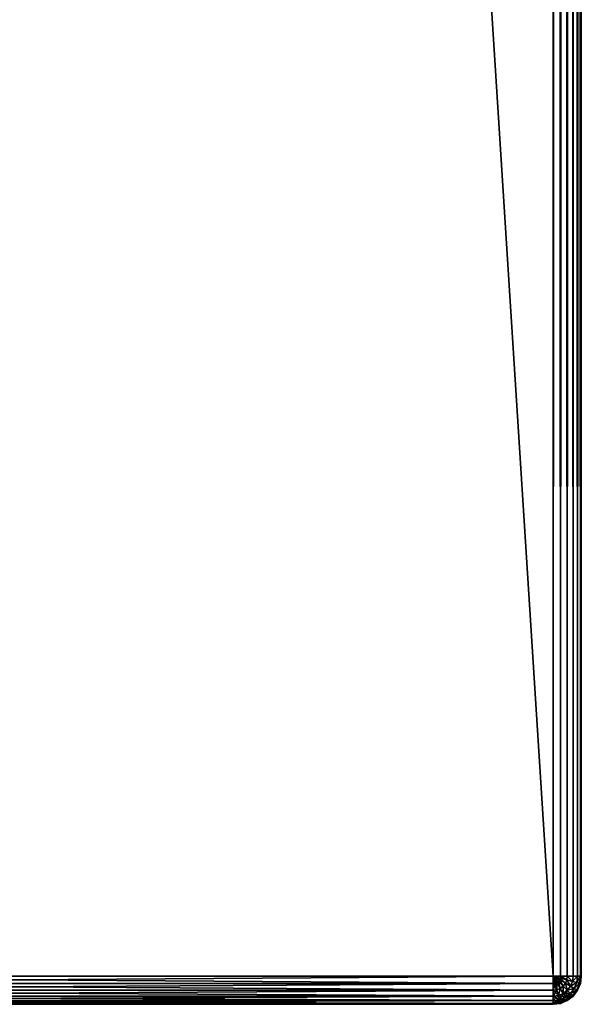
# Model space of a CAD drawing. Units: millimetres. Extents: x 9 to 2513, y 0 to 1800.
# Drawn here: x 2289 to 2349, y 0 to 105 of the extents above; entities that cross this region are included whole.
import ezdxf

# ---------------------------------------------------------------- set-up
doc = ezdxf.new("R2010")
doc.units = ezdxf.units.MM
doc.layers.get('0').update_dxf_attribs({"true_color": 0xff5454})

# ---------------------------------------------------------------- blocks, each defined once
blk = doc.blocks.new('Component_3')
for p, q in [((117, -237), (117, 1557)), ((117, -237, 50), (117, 1557, 50)), ((117.78, 1557, 0.1), (117.78, -237, 0.1)), ((117.78, 1557, 49.9), (117.78, -237, 49.9)), ((118.5, 1557, 0.4), (118.5, -237, 0.4)), ((118.5, 1557, 49.6), (118.5, -237, 49.6)), ((119.12, 1557, 0.88), (119.12, -237, 0.88)), ((119.12, 1557, 49.12), (119.12, -237, 49.12)), ((119.6, 1557, 1.5), (119.6, -237, 1.5)), ((119.6, 1557, 48.5), (119.6, -237, 48.5)), ((119.9, 1557, 2.22), (119.9, -237, 2.22)), ((119.9, 1557, 47.78), (119.9, -237, 47.78)), ((120, -237, 3), (120, 1557, 3)), ((120, 1557, 47), (120, -237, 47)), ((3, -237), (117, -237)), ((117, -237, 50), (3, -237, 50)), ((117, -237.78, 0.1), (3, -237.78, 0.1)), ((3, -237.78, 49.9), (117, -237.78, 49.9)), ((117.39, -237.67, 49.9), (117, -237, 50)), ((117.78, -237, 0.1), (117, -237)), ((117.2, -237.75, 49.9), (117, -237, 50)), ((117, -237), (117, -237.78, 0.1)), ((117, -237.78, 49.9), (117, -237, 50)), ((117.78, -237, 49.9), (117, -237, 50)), ((117.55, -237.55, 49.9), (117, -237, 50)), ((117.67, -237.39, 49.9), (117, -237, 50)), ((117.75, -237.2, 49.9), (117, -237, 50)), ((117.67, -237.39, 0.1), (117, -237)), ((117.75, -237.2, 0.1), (117, -237)), ((117.2, -237.75, 0.1), (117, -237)), ((117.39, -237.67, 0.1), (117, -237)), ((117.55, -237.55, 0.1), (117, -237)), ((117, -237.78, 49.9), (117.2, -237.75, 49.9)), ((117, -237.78, 0.1), (117.2, -237.75, 0.1)), ((117, -237.78, 0.1), (117, -238.5, 0.4)), ((117, -238.5, 49.6), (117, -237.78, 49.9)), ((117.2, -237.75, 49.9), (117.39, -237.67, 49.9)), ((117.2, -237.75, 0.1), (117.39, -237.67, 0.1)), ((117.39, -238.45, 49.6), (117.2, -237.75, 49.9)), ((117.39, -238.45, 0.4), (117.2, -237.75, 0.1)), ((117.39, -237.67, 49.9), (117.55, -237.55, 49.9)), ((117.39, -237.67, 0.1), (117.55, -237.55, 0.1)), ((117.75, -238.3, 49.6), (117.39, -237.67, 49.9)), ((117.75, -238.3, 0.4), (117.39, -237.67, 0.1)), ((117.55, -237.55, 49.9), (117.67, -237.39, 49.9)), ((117.55, -237.55, 0.1), (117.67, -237.39, 0.1)), ((118.06, -238.06, 49.6), (117.55, -237.55, 49.9)), ((118.06, -238.06, 0.4), (117.55, -237.55, 0.1)), ((117.67, -237.39, 49.9), (117.75, -237.2, 49.9)), ((117.67, -237.39, 0.1), (117.75, -237.2, 0.1)), ((118.3, -237.75, 49.6), (117.67, -237.39, 49.9)), ((118.3, -237.75, 0.4), (117.67, -237.39, 0.1)), ((117.75, -237.2, 49.9), (117.78, -237, 49.9)), ((117.75, -237.2, 0.1), (117.78, -237, 0.1)), ((118.45, -237.39, 49.6), (117.75, -237.2, 49.9)), ((118.45, -237.39, 0.4), (117.75, -237.2, 0.1)), ((118.5, -237, 0.4), (117.78, -237, 0.1)), ((118.5, -237, 49.6), (117.78, -237, 49.9)), ((118.06, -238.06, 49.6), (118.3, -237.75, 49.6)), ((118.06, -238.06, 0.4), (118.3, -237.75, 0.4)), ((118.3, -237.75, 49.6), (118.45, -237.39, 49.6)), ((118.3, -237.75, 0.4), (118.45, -237.39, 0.4)), ((118.84, -238.06, 49.12), (118.3, -237.75, 49.6)), ((118.84, -238.06, 0.88), (118.3, -237.75, 0.4)), ((118.45, -237.39, 49.6), (118.5, -237, 49.6)), ((118.45, -237.39, 0.4), (118.5, -237, 0.4)), ((119.05, -237.55, 49.12), (118.45, -237.39, 49.6)), ((119.05, -237.55, 0.88), (118.45, -237.39, 0.4)), ((119.12, -237, 0.88), (118.5, -237, 0.4)), ((119.12, -237, 49.12), (118.5, -237, 49.6)), ((118.84, -238.06, 49.12), (119.05, -237.55, 49.12)), ((118.84, -238.06, 0.88), (119.05, -237.55, 0.88)), ((119.05, -237.55, 49.12), (119.12, -237, 49.12)), ((119.05, -237.55, 0.88), (119.12, -237, 0.88)), ((119.51, -237.67, 48.5), (119.05, -237.55, 49.12)), ((119.51, -237.67, 1.5), (119.05, -237.55, 0.88)), ((119.6, -237, 1.5), (119.12, -237, 0.88)), ((119.6, -237, 48.5), (119.12, -237, 49.12)), ((119.25, -238.3, 48.5), (119.51, -237.67, 48.5)), ((119.25, -238.3, 1.5), (119.51, -237.67, 1.5)), ((119.51, -237.67, 48.5), (119.6, -237, 48.5)), ((119.51, -237.67, 1.5), (119.6, -237, 1.5)), ((119.8, -237.75, 47.78), (119.51, -237.67, 48.5)), ((119.8, -237.75, 2.22), (119.51, -237.67, 1.5)), ((119.51, -238.45, 47.78), (119.8, -237.75, 47.78)), ((119.51, -238.45, 2.22), (119.8, -237.75, 2.22)), ((119.9, -237, 2.22), (119.6, -237, 1.5)), ((119.9, -237, 47.78), (119.6, -237, 48.5)), ((119.6, -238.5, 47), (119.9, -237.78, 47)), ((119.9, -237.78, 3), (119.6, -238.5, 3)), ((119.8, -237.75, 47.78), (119.9, -237, 47.78)), ((119.8, -237.75, 2.22), (119.9, -237, 2.22)), ((119.9, -237.78, 47), (119.8, -237.75, 47.78)), ((119.9, -237.78, 3), (119.8, -237.75, 2.22)), ((120, -237, 3), (119.9, -237, 2.22)), ((119.9, -237.78, 47), (120, -237, 47)), ((120, -237, 3), (119.9, -237.78, 3)), ((120, -237, 47), (119.9, -237, 47.78)), ((119.9, -237.78, 47), (119.9, -237.78, 3)), ((120, -237, 3), (120, -237, 47)), ((117, -238.5, 0.4), (3, -238.5, 0.4)), ((3, -238.5, 49.6), (117, -238.5, 49.6)), ((117, -238.5, 49.6), (117.39, -238.45, 49.6)), ((117, -238.5, 0.4), (117.39, -238.45, 0.4)), ((117, -238.5, 0.4), (117, -239.12, 0.88)), ((117, -239.12, 49.12), (117, -238.5, 49.6)), ((117.39, -238.45, 49.6), (117.75, -238.3, 49.6)), ((117.39, -238.45, 0.4), (117.75, -238.3, 0.4)), ((117.55, -239.05, 49.12), (117.39, -238.45, 49.6)), ((117.55, -239.05, 0.88), (117.39, -238.45, 0.4)), ((117.55, -239.05, 49.12), (118.06, -238.84, 49.12)), ((117.55, -239.05, 0.88), (118.06, -238.84, 0.88)), ((117.75, -238.3, 49.6), (118.06, -238.06, 49.6)), ((117.75, -238.3, 0.4), (118.06, -238.06, 0.4)), ((118.06, -238.84, 49.12), (117.75, -238.3, 49.6)), ((118.06, -238.84, 0.88), (117.75, -238.3, 0.4)), ((118.5, -238.5, 49.12), (118.06, -238.06, 49.6)), ((118.5, -238.5, 0.88), (118.06, -238.06, 0.4)), ((118.06, -238.84, 49.12), (118.5, -238.5, 49.12)), ((118.06, -238.84, 0.88), (118.5, -238.5, 0.88)), ((118.3, -239.25, 48.5), (118.06, -238.84, 49.12)), ((118.3, -239.25, 1.5), (118.06, -238.84, 0.88)), ((118.3, -239.25, 48.5), (118.84, -238.84, 48.5)), ((118.3, -239.25, 1.5), (118.84, -238.84, 1.5)), ((118.5, -238.5, 49.12), (118.84, -238.06, 49.12)), ((118.5, -238.5, 0.88), (118.84, -238.06, 0.88)), ((118.84, -238.84, 48.5), (118.5, -238.5, 49.12)), ((118.84, -238.84, 1.5), (118.5, -238.5, 0.88)), ((119.25, -238.3, 48.5), (118.84, -238.06, 49.12)), ((119.25, -238.3, 1.5), (118.84, -238.06, 0.88)), ((118.84, -238.84, 48.5), (119.25, -238.3, 48.5)), ((118.84, -238.84, 1.5), (119.25, -238.3, 1.5)), ((119.05, -239.05, 47.78), (118.84, -238.84, 48.5)), ((119.05, -239.05, 2.22), (118.84, -238.84, 1.5)), ((119.05, -239.05, 47.78), (119.51, -238.45, 47.78)), ((119.05, -239.05, 2.22), (119.51, -238.45, 2.22)), ((119.12, -239.12, 47), (119.6, -238.5, 47)), ((119.6, -238.5, 3), (119.12, -239.12, 3)), ((119.51, -238.45, 47.78), (119.25, -238.3, 48.5)), ((119.51, -238.45, 2.22), (119.25, -238.3, 1.5)), ((119.6, -238.5, 47), (119.51, -238.45, 47.78)), ((119.6, -238.5, 3), (119.51, -238.45, 2.22)), ((119.6, -238.5, 47), (119.6, -238.5, 3)), ((117, -239.12, 0.88), (3, -239.12, 0.88)), ((3, -239.12, 49.12), (117, -239.12, 49.12)), ((117, -239.6, 1.5), (3, -239.6, 1.5)), ((3, -239.6, 48.5), (117, -239.6, 48.5)), ((117, -239.9, 2.22), (3, -239.9, 2.22)), ((3, -239.9, 47.78), (117, -239.9, 47.78)), ((117, -239.12, 49.12), (117.55, -239.05, 49.12)), ((117, -239.12, 0.88), (117.55, -239.05, 0.88)), ((117, -239.12, 0.88), (117, -239.6, 1.5)), ((117, -239.6, 48.5), (117, -239.12, 49.12)), ((117, -239.6, 48.5), (117.67, -239.51, 48.5)), ((117, -239.6, 1.5), (117.67, -239.51, 1.5)), ((117, -239.6, 1.5), (117, -239.9, 2.22)), ((117, -239.9, 47.78), (117, -239.6, 48.5)), ((117, -239.9, 47.78), (117.75, -239.8, 47.78)), ((117, -239.9, 2.22), (117.75, -239.8, 2.22)), ((117, -239.9, 2.22), (117, -240, 3)), ((117, -240, 47), (117.78, -239.9, 47)), ((117.78, -239.9, 3), (117, -240, 3)), ((117, -240, 47), (117, -239.9, 47.78)), ((117.67, -239.51, 48.5), (117.55, -239.05, 49.12)), ((117.67, -239.51, 1.5), (117.55, -239.05, 0.88)), ((117.67, -239.51, 48.5), (118.3, -239.25, 48.5)), ((117.67, -239.51, 1.5), (118.3, -239.25, 1.5)), ((117.75, -239.8, 47.78), (117.67, -239.51, 48.5)), ((117.75, -239.8, 2.22), (117.67, -239.51, 1.5)), ((117.75, -239.8, 47.78), (118.45, -239.51, 47.78)), ((117.75, -239.8, 2.22), (118.45, -239.51, 2.22)), ((117.78, -239.9, 47), (117.75, -239.8, 47.78)), ((117.78, -239.9, 3), (117.75, -239.8, 2.22)), ((118.5, -239.6, 3), (117.78, -239.9, 3)), ((117.78, -239.9, 47), (118.5, -239.6, 47)), ((117.78, -239.9, 47), (117.78, -239.9, 3)), ((118.45, -239.51, 47.78), (118.3, -239.25, 48.5)), ((118.45, -239.51, 2.22), (118.3, -239.25, 1.5)), ((118.45, -239.51, 47.78), (119.05, -239.05, 47.78)), ((118.45, -239.51, 2.22), (119.05, -239.05, 2.22)), ((118.5, -239.6, 47), (118.45, -239.51, 47.78)), ((118.5, -239.6, 3), (118.45, -239.51, 2.22)), ((118.5, -239.6, 47), (119.12, -239.12, 47)), ((119.12, -239.12, 3), (118.5, -239.6, 3)), ((118.5, -239.6, 47), (118.5, -239.6, 3)), ((119.12, -239.12, 47), (119.05, -239.05, 47.78)), ((119.12, -239.12, 3), (119.05, -239.05, 2.22)), ((119.12, -239.12, 47), (119.12, -239.12, 3)), ((3, -240, 3), (117, -240, 3)), ((3, -240, 47), (117, -240, 47)), ((117, -240, 3), (117, -240, 47))]:
    blk.add_line(p, q)
at = {"color": 250, "true_color": 0x282828}
mesh = blk.add_polyface(dxfattribs=at)
corners = [(117, -237, 50), (3, 1557, 50), (3, -237, 50), (117, 1557, 50)]
mesh.append_faces([[corners[k] for k in face] for face in [(0, 1, 2), (1, 0, 3)]], dxfattribs={"vtx0": -1, "color": 250})
mesh = blk.add_polyface(dxfattribs=at)
corners = [(117, 1557), (3, -237), (3, 1557), (117, -237)]
mesh.append_faces([[corners[k] for k in face] for face in [(0, 1, 2), (1, 0, 3)]], dxfattribs={"vtx0": -1, "color": 250})
mesh = blk.add_polyface(dxfattribs=at)
corners = [(117.78, -237, 49.9), (117, 1557, 50), (117, -237, 50), (117.78, 1557, 49.9)]
mesh.append_faces([[corners[k] for k in face] for face in [(0, 1, 2), (1, 0, 3)]], dxfattribs={"vtx0": -1, "color": 250})
mesh = blk.add_polyface(dxfattribs=at)
corners = [(117.78, 1557, 0.1), (117, -237), (117, 1557), (117.78, -237, 0.1)]
mesh.append_faces([[corners[k] for k in face] for face in [(0, 1, 2), (1, 0, 3)]], dxfattribs={"vtx0": -1, "color": 250})
mesh = blk.add_polyface(dxfattribs=at)
corners = [(118.5, -237, 49.6), (117.78, 1557, 49.9), (117.78, -237, 49.9), (118.5, 1557, 49.6)]
mesh.append_faces([[corners[k] for k in face] for face in [(0, 1, 2), (1, 0, 3)]], dxfattribs={"vtx0": -1, "color": 250})
mesh = blk.add_polyface(dxfattribs=at)
corners = [(118.5, 1557, 0.4), (117.78, -237, 0.1), (117.78, 1557, 0.1), (118.5, -237, 0.4)]
mesh.append_faces([[corners[k] for k in face] for face in [(0, 1, 2), (1, 0, 3)]], dxfattribs={"vtx0": -1, "color": 250})
mesh = blk.add_polyface(dxfattribs=at)
corners = [(119.12, -237, 49.12), (118.5, 1557, 49.6), (118.5, -237, 49.6), (119.12, 1557, 49.12)]
mesh.append_faces([[corners[k] for k in face] for face in [(0, 1, 2), (1, 0, 3)]], dxfattribs={"vtx0": -1, "color": 250})
mesh = blk.add_polyface(dxfattribs=at)
corners = [(119.12, 1557, 0.88), (118.5, -237, 0.4), (118.5, 1557, 0.4), (119.12, -237, 0.88)]
mesh.append_faces([[corners[k] for k in face] for face in [(0, 1, 2), (1, 0, 3)]], dxfattribs={"vtx0": -1, "color": 250})
mesh = blk.add_polyface(dxfattribs=at)
corners = [(119.6, 1557, 48.5), (119.12, -237, 49.12), (119.6, -237, 48.5), (119.12, 1557, 49.12)]
mesh.append_faces([[corners[k] for k in face] for face in [(0, 1, 2), (1, 0, 3)]], dxfattribs={"vtx0": -1, "color": 250})
mesh = blk.add_polyface(dxfattribs=at)
corners = [(119.12, 1557, 0.88), (119.6, -237, 1.5), (119.12, -237, 0.88), (119.6, 1557, 1.5)]
mesh.append_faces([[corners[k] for k in face] for face in [(0, 1, 2), (1, 0, 3)]], dxfattribs={"vtx0": -1, "color": 250})
mesh = blk.add_polyface(dxfattribs=at)
corners = [(119.9, 1557, 47.78), (119.6, -237, 48.5), (119.9, -237, 47.78), (119.6, 1557, 48.5)]
mesh.append_faces([[corners[k] for k in face] for face in [(0, 1, 2), (1, 0, 3)]], dxfattribs={"vtx0": -1, "color": 250})
mesh = blk.add_polyface(dxfattribs=at)
corners = [(119.6, 1557, 1.5), (119.9, -237, 2.22), (119.6, -237, 1.5), (119.9, 1557, 2.22)]
mesh.append_faces([[corners[k] for k in face] for face in [(0, 1, 2), (1, 0, 3)]], dxfattribs={"vtx0": -1, "color": 250})
mesh = blk.add_polyface(dxfattribs=at)
corners = [(120, 1557, 47), (119.9, -237, 47.78), (120, -237, 47), (119.9, 1557, 47.78)]
mesh.append_faces([[corners[k] for k in face] for face in [(0, 1, 2), (1, 0, 3)]], dxfattribs={"vtx0": -1, "color": 250})
mesh = blk.add_polyface(dxfattribs=at)
corners = [(119.9, 1557, 2.22), (120, -237, 3), (119.9, -237, 2.22), (120, 1557, 3)]
mesh.append_faces([[corners[k] for k in face] for face in [(0, 1, 2), (1, 0, 3)]], dxfattribs={"vtx0": -1, "color": 250})
mesh = blk.add_polyface(dxfattribs=at)
corners = [(120, 1557, 3), (120, -237, 47), (120, -237, 3), (120, 1557, 47)]
mesh.append_faces([[corners[k] for k in face] for face in [(0, 1, 2), (1, 0, 3)]], dxfattribs={"vtx0": -1, "color": 250})
mesh = blk.add_polyface(dxfattribs=at)
corners = [(117, -237.78, 49.9), (3, -237, 50), (3, -237.78, 49.9), (117, -237, 50)]
mesh.append_faces([[corners[k] for k in face] for face in [(0, 1, 2), (1, 0, 3)]], dxfattribs={"vtx0": -1, "color": 250})
mesh = blk.add_polyface(dxfattribs=at)
corners = [(117, -237), (3, -237.78, 0.1), (3, -237), (117, -237.78, 0.1)]
mesh.append_faces([[corners[k] for k in face] for face in [(0, 1, 2), (1, 0, 3)]], dxfattribs={"vtx0": -1, "color": 250})
mesh = blk.add_polyface(dxfattribs=at)
corners = [(117, -238.5, 49.6), (3, -237.78, 49.9), (3, -238.5, 49.6), (117, -237.78, 49.9)]
mesh.append_faces([[corners[k] for k in face] for face in [(0, 1, 2), (1, 0, 3)]], dxfattribs={"vtx0": -1, "color": 250})
mesh = blk.add_polyface(dxfattribs=at)
corners = [(117, -237.78, 0.1), (3, -238.5, 0.4), (3, -237.78, 0.1), (117, -238.5, 0.4)]
mesh.append_faces([[corners[k] for k in face] for face in [(0, 1, 2), (1, 0, 3)]], dxfattribs={"vtx0": -1, "color": 250})
mesh = blk.add_polyface(dxfattribs=at)
corners = [(117.39, -237.67, 49.9), (117, -237, 50), (117.2, -237.75, 49.9)]
mesh.append_faces([[corners[k] for k in face] for face in [(0, 1, 2)]], dxfattribs={"color": 250})
mesh = blk.add_polyface(dxfattribs=at)
corners = [(117.55, -237.55, 49.9), (117, -237, 50), (117.39, -237.67, 49.9)]
mesh.append_faces([[corners[k] for k in face] for face in [(0, 1, 2)]], dxfattribs={"color": 250})
mesh = blk.add_polyface(dxfattribs=at)
corners = [(117.67, -237.39, 49.9), (117, -237, 50), (117.55, -237.55, 49.9)]
mesh.append_faces([[corners[k] for k in face] for face in [(0, 1, 2)]], dxfattribs={"color": 250})
mesh = blk.add_polyface(dxfattribs=at)
corners = [(117.2, -237.75, 49.9), (117, -237, 50), (117, -237.78, 49.9)]
mesh.append_faces([[corners[k] for k in face] for face in [(0, 1, 2)]], dxfattribs={"color": 250})
mesh = blk.add_polyface(dxfattribs=at)
corners = [(117.75, -237.2, 49.9), (117, -237, 50), (117.67, -237.39, 49.9)]
mesh.append_faces([[corners[k] for k in face] for face in [(0, 1, 2)]], dxfattribs={"color": 250})
mesh = blk.add_polyface(dxfattribs=at)
corners = [(117.78, -237, 49.9), (117, -237, 50), (117.75, -237.2, 49.9)]
mesh.append_faces([[corners[k] for k in face] for face in [(0, 1, 2)]], dxfattribs={"color": 250})
mesh = blk.add_polyface(dxfattribs=at)
corners = [(117.75, -237.2, 0.1), (117.67, -237.39, 0.1), (117, -237)]
mesh.append_faces([[corners[k] for k in face] for face in [(0, 1, 2)]], dxfattribs={"color": 250})
mesh = blk.add_polyface(dxfattribs=at)
corners = [(117.2, -237.75, 0.1), (117, -237.78, 0.1), (117, -237)]
mesh.append_faces([[corners[k] for k in face] for face in [(0, 1, 2)]], dxfattribs={"color": 250})
mesh = blk.add_polyface(dxfattribs=at)
corners = [(117.55, -237.55, 0.1), (117.39, -237.67, 0.1), (117, -237)]
mesh.append_faces([[corners[k] for k in face] for face in [(0, 1, 2)]], dxfattribs={"color": 250})
mesh = blk.add_polyface(dxfattribs=at)
corners = [(117.39, -237.67, 0.1), (117.2, -237.75, 0.1), (117, -237)]
mesh.append_faces([[corners[k] for k in face] for face in [(0, 1, 2)]], dxfattribs={"color": 250})
mesh = blk.add_polyface(dxfattribs=at)
corners = [(117.67, -237.39, 0.1), (117.55, -237.55, 0.1), (117, -237)]
mesh.append_faces([[corners[k] for k in face] for face in [(0, 1, 2)]], dxfattribs={"color": 250})
mesh = blk.add_polyface(dxfattribs=at)
corners = [(117.78, -237, 0.1), (117.75, -237.2, 0.1), (117, -237)]
mesh.append_faces([[corners[k] for k in face] for face in [(0, 1, 2)]], dxfattribs={"color": 250})
mesh = blk.add_polyface(dxfattribs=at)
corners = [(117.39, -238.45, 49.6), (117, -237.78, 49.9), (117, -238.5, 49.6), (117.2, -237.75, 49.9)]
mesh.append_faces([[corners[k] for k in face] for face in [(0, 1, 2), (1, 0, 3)]], dxfattribs={"vtx0": -1, "color": 250})
mesh = blk.add_polyface(dxfattribs=at)
corners = [(117.2, -237.75, 0.1), (117, -238.5, 0.4), (117, -237.78, 0.1), (117.39, -238.45, 0.4)]
mesh.append_faces([[corners[k] for k in face] for face in [(0, 1, 2), (1, 0, 3)]], dxfattribs={"vtx0": -1, "color": 250})
mesh = blk.add_polyface(dxfattribs=at)
corners = [(117.39, -238.45, 49.6), (117.39, -237.67, 49.9), (117.2, -237.75, 49.9), (117.75, -238.3, 49.6)]
mesh.append_faces([[corners[k] for k in face] for face in [(0, 1, 2), (1, 0, 3)]], dxfattribs={"vtx0": -1, "color": 250})
mesh = blk.add_polyface(dxfattribs=at)
corners = [(117.39, -237.67, 0.1), (117.39, -238.45, 0.4), (117.2, -237.75, 0.1), (117.75, -238.3, 0.4)]
mesh.append_faces([[corners[k] for k in face] for face in [(0, 1, 2), (1, 0, 3)]], dxfattribs={"vtx0": -1, "color": 250})
mesh = blk.add_polyface(dxfattribs=at)
corners = [(117.75, -238.3, 49.6), (117.55, -237.55, 49.9), (117.39, -237.67, 49.9), (118.06, -238.06, 49.6)]
mesh.append_faces([[corners[k] for k in face] for face in [(0, 1, 2), (1, 0, 3)]], dxfattribs={"vtx0": -1, "color": 250})
mesh = blk.add_polyface(dxfattribs=at)
corners = [(117.55, -237.55, 0.1), (117.75, -238.3, 0.4), (117.39, -237.67, 0.1), (118.06, -238.06, 0.4)]
mesh.append_faces([[corners[k] for k in face] for face in [(0, 1, 2), (1, 0, 3)]], dxfattribs={"vtx0": -1, "color": 250})
mesh = blk.add_polyface(dxfattribs=at)
corners = [(118.06, -238.06, 49.6), (117.67, -237.39, 49.9), (117.55, -237.55, 49.9), (118.3, -237.75, 49.6)]
mesh.append_faces([[corners[k] for k in face] for face in [(0, 1, 2), (1, 0, 3)]], dxfattribs={"vtx0": -1, "color": 250})
mesh = blk.add_polyface(dxfattribs=at)
corners = [(117.67, -237.39, 0.1), (118.06, -238.06, 0.4), (117.55, -237.55, 0.1), (118.3, -237.75, 0.4)]
mesh.append_faces([[corners[k] for k in face] for face in [(0, 1, 2), (1, 0, 3)]], dxfattribs={"vtx0": -1, "color": 250})
mesh = blk.add_polyface(dxfattribs=at)
corners = [(118.3, -237.75, 49.6), (117.75, -237.2, 49.9), (117.67, -237.39, 49.9), (118.45, -237.39, 49.6)]
mesh.append_faces([[corners[k] for k in face] for face in [(0, 1, 2), (1, 0, 3)]], dxfattribs={"vtx0": -1, "color": 250})
mesh = blk.add_polyface(dxfattribs=at)
corners = [(117.75, -237.2, 0.1), (118.3, -237.75, 0.4), (117.67, -237.39, 0.1), (118.45, -237.39, 0.4)]
mesh.append_faces([[corners[k] for k in face] for face in [(0, 1, 2), (1, 0, 3)]], dxfattribs={"vtx0": -1, "color": 250})
mesh = blk.add_polyface(dxfattribs=at)
corners = [(118.45, -237.39, 49.6), (117.78, -237, 49.9), (117.75, -237.2, 49.9), (118.5, -237, 49.6)]
mesh.append_faces([[corners[k] for k in face] for face in [(0, 1, 2), (1, 0, 3)]], dxfattribs={"vtx0": -1, "color": 250})
mesh = blk.add_polyface(dxfattribs=at)
corners = [(117.78, -237, 0.1), (118.45, -237.39, 0.4), (117.75, -237.2, 0.1), (118.5, -237, 0.4)]
mesh.append_faces([[corners[k] for k in face] for face in [(0, 1, 2), (1, 0, 3)]], dxfattribs={"vtx0": -1, "color": 250})
mesh = blk.add_polyface(dxfattribs=at)
corners = [(118.5, -238.5, 49.12), (118.3, -237.75, 49.6), (118.06, -238.06, 49.6), (118.84, -238.06, 49.12)]
mesh.append_faces([[corners[k] for k in face] for face in [(0, 1, 2), (1, 0, 3)]], dxfattribs={"vtx0": -1, "color": 250})
mesh = blk.add_polyface(dxfattribs=at)
corners = [(118.3, -237.75, 0.4), (118.5, -238.5, 0.88), (118.06, -238.06, 0.4), (118.84, -238.06, 0.88)]
mesh.append_faces([[corners[k] for k in face] for face in [(0, 1, 2), (1, 0, 3)]], dxfattribs={"vtx0": -1, "color": 250})
mesh = blk.add_polyface(dxfattribs=at)
corners = [(118.84, -238.06, 49.12), (118.45, -237.39, 49.6), (118.3, -237.75, 49.6), (119.05, -237.55, 49.12)]
mesh.append_faces([[corners[k] for k in face] for face in [(0, 1, 2), (1, 0, 3)]], dxfattribs={"vtx0": -1, "color": 250})
mesh = blk.add_polyface(dxfattribs=at)
corners = [(118.45, -237.39, 0.4), (118.84, -238.06, 0.88), (118.3, -237.75, 0.4), (119.05, -237.55, 0.88)]
mesh.append_faces([[corners[k] for k in face] for face in [(0, 1, 2), (1, 0, 3)]], dxfattribs={"vtx0": -1, "color": 250})
mesh = blk.add_polyface(dxfattribs=at)
corners = [(119.05, -237.55, 49.12), (118.5, -237, 49.6), (118.45, -237.39, 49.6), (119.12, -237, 49.12)]
mesh.append_faces([[corners[k] for k in face] for face in [(0, 1, 2), (1, 0, 3)]], dxfattribs={"vtx0": -1, "color": 250})
mesh = blk.add_polyface(dxfattribs=at)
corners = [(118.5, -237, 0.4), (119.05, -237.55, 0.88), (118.45, -237.39, 0.4), (119.12, -237, 0.88)]
mesh.append_faces([[corners[k] for k in face] for face in [(0, 1, 2), (1, 0, 3)]], dxfattribs={"vtx0": -1, "color": 250})
mesh = blk.add_polyface(dxfattribs=at)
corners = [(119.51, -237.67, 48.5), (118.84, -238.06, 49.12), (119.25, -238.3, 48.5), (119.05, -237.55, 49.12)]
mesh.append_faces([[corners[k] for k in face] for face in [(0, 1, 2), (1, 0, 3)]], dxfattribs={"vtx0": -1, "color": 250})
mesh = blk.add_polyface(dxfattribs=at)
corners = [(118.84, -238.06, 0.88), (119.51, -237.67, 1.5), (119.25, -238.3, 1.5), (119.05, -237.55, 0.88)]
mesh.append_faces([[corners[k] for k in face] for face in [(0, 1, 2), (1, 0, 3)]], dxfattribs={"vtx0": -1, "color": 250})
mesh = blk.add_polyface(dxfattribs=at)
corners = [(119.6, -237, 48.5), (119.05, -237.55, 49.12), (119.51, -237.67, 48.5), (119.12, -237, 49.12)]
mesh.append_faces([[corners[k] for k in face] for face in [(0, 1, 2), (1, 0, 3)]], dxfattribs={"vtx0": -1, "color": 250})
mesh = blk.add_polyface(dxfattribs=at)
corners = [(119.05, -237.55, 0.88), (119.6, -237, 1.5), (119.51, -237.67, 1.5), (119.12, -237, 0.88)]
mesh.append_faces([[corners[k] for k in face] for face in [(0, 1, 2), (1, 0, 3)]], dxfattribs={"vtx0": -1, "color": 250})
mesh = blk.add_polyface(dxfattribs=at)
corners = [(119.8, -237.75, 47.78), (119.25, -238.3, 48.5), (119.51, -238.45, 47.78), (119.51, -237.67, 48.5)]
mesh.append_faces([[corners[k] for k in face] for face in [(0, 1, 2), (1, 0, 3)]], dxfattribs={"vtx0": -1, "color": 250})
mesh = blk.add_polyface(dxfattribs=at)
corners = [(119.25, -238.3, 1.5), (119.8, -237.75, 2.22), (119.51, -238.45, 2.22), (119.51, -237.67, 1.5)]
mesh.append_faces([[corners[k] for k in face] for face in [(0, 1, 2), (1, 0, 3)]], dxfattribs={"vtx0": -1, "color": 250})
mesh = blk.add_polyface(dxfattribs=at)
corners = [(119.9, -237, 47.78), (119.51, -237.67, 48.5), (119.8, -237.75, 47.78), (119.6, -237, 48.5)]
mesh.append_faces([[corners[k] for k in face] for face in [(0, 1, 2), (1, 0, 3)]], dxfattribs={"vtx0": -1, "color": 250})
mesh = blk.add_polyface(dxfattribs=at)
corners = [(119.51, -237.67, 1.5), (119.9, -237, 2.22), (119.8, -237.75, 2.22), (119.6, -237, 1.5)]
mesh.append_faces([[corners[k] for k in face] for face in [(0, 1, 2), (1, 0, 3)]], dxfattribs={"vtx0": -1, "color": 250})
mesh = blk.add_polyface(dxfattribs=at)
corners = [(119.9, -237.78, 47), (119.51, -238.45, 47.78), (119.6, -238.5, 47), (119.8, -237.75, 47.78)]
mesh.append_faces([[corners[k] for k in face] for face in [(0, 1, 2), (1, 0, 3)]], dxfattribs={"vtx0": -1, "color": 250})
mesh = blk.add_polyface(dxfattribs=at)
corners = [(119.51, -238.45, 2.22), (119.9, -237.78, 3), (119.6, -238.5, 3), (119.8, -237.75, 2.22)]
mesh.append_faces([[corners[k] for k in face] for face in [(0, 1, 2), (1, 0, 3)]], dxfattribs={"vtx0": -1, "color": 250})
mesh = blk.add_polyface(dxfattribs=at)
corners = [(119.9, -237.78, 3), (119.6, -238.5, 47), (119.6, -238.5, 3), (119.9, -237.78, 47)]
mesh.append_faces([[corners[k] for k in face] for face in [(0, 1, 2), (1, 0, 3)]], dxfattribs={"vtx0": -1, "color": 250})
mesh = blk.add_polyface(dxfattribs=at)
corners = [(120, -237, 47), (119.8, -237.75, 47.78), (119.9, -237.78, 47), (119.9, -237, 47.78)]
mesh.append_faces([[corners[k] for k in face] for face in [(0, 1, 2), (1, 0, 3)]], dxfattribs={"vtx0": -1, "color": 250})
mesh = blk.add_polyface(dxfattribs=at)
corners = [(119.8, -237.75, 2.22), (120, -237, 3), (119.9, -237.78, 3), (119.9, -237, 2.22)]
mesh.append_faces([[corners[k] for k in face] for face in [(0, 1, 2), (1, 0, 3)]], dxfattribs={"vtx0": -1, "color": 250})
mesh = blk.add_polyface(dxfattribs=at)
corners = [(120, -237, 3), (119.9, -237.78, 47), (119.9, -237.78, 3), (120, -237, 47)]
mesh.append_faces([[corners[k] for k in face] for face in [(0, 1, 2), (1, 0, 3)]], dxfattribs={"vtx0": -1, "color": 250})
mesh = blk.add_polyface(dxfattribs=at)
corners = [(117, -239.12, 49.12), (3, -238.5, 49.6), (3, -239.12, 49.12), (117, -238.5, 49.6)]
mesh.append_faces([[corners[k] for k in face] for face in [(0, 1, 2), (1, 0, 3)]], dxfattribs={"vtx0": -1, "color": 250})
mesh = blk.add_polyface(dxfattribs=at)
corners = [(117, -238.5, 0.4), (3, -239.12, 0.88), (3, -238.5, 0.4), (117, -239.12, 0.88)]
mesh.append_faces([[corners[k] for k in face] for face in [(0, 1, 2), (1, 0, 3)]], dxfattribs={"vtx0": -1, "color": 250})
mesh = blk.add_polyface(dxfattribs=at)
corners = [(117.55, -239.05, 49.12), (117, -238.5, 49.6), (117, -239.12, 49.12), (117.39, -238.45, 49.6)]
mesh.append_faces([[corners[k] for k in face] for face in [(0, 1, 2), (1, 0, 3)]], dxfattribs={"vtx0": -1, "color": 250})
mesh = blk.add_polyface(dxfattribs=at)
corners = [(117.39, -238.45, 0.4), (117, -239.12, 0.88), (117, -238.5, 0.4), (117.55, -239.05, 0.88)]
mesh.append_faces([[corners[k] for k in face] for face in [(0, 1, 2), (1, 0, 3)]], dxfattribs={"vtx0": -1, "color": 250})
mesh = blk.add_polyface(dxfattribs=at)
corners = [(117.55, -239.05, 49.12), (117.75, -238.3, 49.6), (117.39, -238.45, 49.6), (118.06, -238.84, 49.12)]
mesh.append_faces([[corners[k] for k in face] for face in [(0, 1, 2), (1, 0, 3)]], dxfattribs={"vtx0": -1, "color": 250})
mesh = blk.add_polyface(dxfattribs=at)
corners = [(117.75, -238.3, 0.4), (117.55, -239.05, 0.88), (117.39, -238.45, 0.4), (118.06, -238.84, 0.88)]
mesh.append_faces([[corners[k] for k in face] for face in [(0, 1, 2), (1, 0, 3)]], dxfattribs={"vtx0": -1, "color": 250})
mesh = blk.add_polyface(dxfattribs=at)
corners = [(118.06, -238.84, 49.12), (117.67, -239.51, 48.5), (118.3, -239.25, 48.5), (117.55, -239.05, 49.12)]
mesh.append_faces([[corners[k] for k in face] for face in [(0, 1, 2), (1, 0, 3)]], dxfattribs={"vtx0": -1, "color": 250})
mesh = blk.add_polyface(dxfattribs=at)
corners = [(118.3, -239.25, 1.5), (117.55, -239.05, 0.88), (118.06, -238.84, 0.88), (117.67, -239.51, 1.5)]
mesh.append_faces([[corners[k] for k in face] for face in [(0, 1, 2), (1, 0, 3)]], dxfattribs={"vtx0": -1, "color": 250})
mesh = blk.add_polyface(dxfattribs=at)
corners = [(118.06, -238.84, 49.12), (118.06, -238.06, 49.6), (117.75, -238.3, 49.6), (118.5, -238.5, 49.12)]
mesh.append_faces([[corners[k] for k in face] for face in [(0, 1, 2), (1, 0, 3)]], dxfattribs={"vtx0": -1, "color": 250})
mesh = blk.add_polyface(dxfattribs=at)
corners = [(118.06, -238.06, 0.4), (118.06, -238.84, 0.88), (117.75, -238.3, 0.4), (118.5, -238.5, 0.88)]
mesh.append_faces([[corners[k] for k in face] for face in [(0, 1, 2), (1, 0, 3)]], dxfattribs={"vtx0": -1, "color": 250})
mesh = blk.add_polyface(dxfattribs=at)
corners = [(118.5, -238.5, 49.12), (118.3, -239.25, 48.5), (118.84, -238.84, 48.5), (118.06, -238.84, 49.12)]
mesh.append_faces([[corners[k] for k in face] for face in [(0, 1, 2), (1, 0, 3)]], dxfattribs={"vtx0": -1, "color": 250})
mesh = blk.add_polyface(dxfattribs=at)
corners = [(118.84, -238.84, 1.5), (118.06, -238.84, 0.88), (118.5, -238.5, 0.88), (118.3, -239.25, 1.5)]
mesh.append_faces([[corners[k] for k in face] for face in [(0, 1, 2), (1, 0, 3)]], dxfattribs={"vtx0": -1, "color": 250})
mesh = blk.add_polyface(dxfattribs=at)
corners = [(118.84, -238.84, 48.5), (118.45, -239.51, 47.78), (119.05, -239.05, 47.78), (118.3, -239.25, 48.5)]
mesh.append_faces([[corners[k] for k in face] for face in [(0, 1, 2), (1, 0, 3)]], dxfattribs={"vtx0": -1, "color": 250})
mesh = blk.add_polyface(dxfattribs=at)
corners = [(119.05, -239.05, 2.22), (118.3, -239.25, 1.5), (118.84, -238.84, 1.5), (118.45, -239.51, 2.22)]
mesh.append_faces([[corners[k] for k in face] for face in [(0, 1, 2), (1, 0, 3)]], dxfattribs={"vtx0": -1, "color": 250})
mesh = blk.add_polyface(dxfattribs=at)
corners = [(119.25, -238.3, 48.5), (118.5, -238.5, 49.12), (118.84, -238.84, 48.5), (118.84, -238.06, 49.12)]
mesh.append_faces([[corners[k] for k in face] for face in [(0, 1, 2), (1, 0, 3)]], dxfattribs={"vtx0": -1, "color": 250})
mesh = blk.add_polyface(dxfattribs=at)
corners = [(118.5, -238.5, 0.88), (119.25, -238.3, 1.5), (118.84, -238.84, 1.5), (118.84, -238.06, 0.88)]
mesh.append_faces([[corners[k] for k in face] for face in [(0, 1, 2), (1, 0, 3)]], dxfattribs={"vtx0": -1, "color": 250})
mesh = blk.add_polyface(dxfattribs=at)
corners = [(119.51, -238.45, 47.78), (118.84, -238.84, 48.5), (119.05, -239.05, 47.78), (119.25, -238.3, 48.5)]
mesh.append_faces([[corners[k] for k in face] for face in [(0, 1, 2), (1, 0, 3)]], dxfattribs={"vtx0": -1, "color": 250})
mesh = blk.add_polyface(dxfattribs=at)
corners = [(118.84, -238.84, 1.5), (119.51, -238.45, 2.22), (119.05, -239.05, 2.22), (119.25, -238.3, 1.5)]
mesh.append_faces([[corners[k] for k in face] for face in [(0, 1, 2), (1, 0, 3)]], dxfattribs={"vtx0": -1, "color": 250})
mesh = blk.add_polyface(dxfattribs=at)
corners = [(119.6, -238.5, 47), (119.05, -239.05, 47.78), (119.12, -239.12, 47), (119.51, -238.45, 47.78)]
mesh.append_faces([[corners[k] for k in face] for face in [(0, 1, 2), (1, 0, 3)]], dxfattribs={"vtx0": -1, "color": 250})
mesh = blk.add_polyface(dxfattribs=at)
corners = [(119.05, -239.05, 2.22), (119.6, -238.5, 3), (119.12, -239.12, 3), (119.51, -238.45, 2.22)]
mesh.append_faces([[corners[k] for k in face] for face in [(0, 1, 2), (1, 0, 3)]], dxfattribs={"vtx0": -1, "color": 250})
mesh = blk.add_polyface(dxfattribs=at)
corners = [(119.6, -238.5, 3), (119.12, -239.12, 47), (119.12, -239.12, 3), (119.6, -238.5, 47)]
mesh.append_faces([[corners[k] for k in face] for face in [(0, 1, 2), (1, 0, 3)]], dxfattribs={"vtx0": -1, "color": 250})
mesh = blk.add_polyface(dxfattribs=at)
corners = [(117, -239.12, 49.12), (3, -239.6, 48.5), (117, -239.6, 48.5), (3, -239.12, 49.12)]
mesh.append_faces([[corners[k] for k in face] for face in [(0, 1, 2), (1, 0, 3)]], dxfattribs={"vtx0": -1, "color": 250})
mesh = blk.add_polyface(dxfattribs=at)
corners = [(117, -239.6, 1.5), (3, -239.12, 0.88), (117, -239.12, 0.88), (3, -239.6, 1.5)]
mesh.append_faces([[corners[k] for k in face] for face in [(0, 1, 2), (1, 0, 3)]], dxfattribs={"vtx0": -1, "color": 250})
mesh = blk.add_polyface(dxfattribs=at)
corners = [(117, -239.6, 48.5), (3, -239.9, 47.78), (117, -239.9, 47.78), (3, -239.6, 48.5)]
mesh.append_faces([[corners[k] for k in face] for face in [(0, 1, 2), (1, 0, 3)]], dxfattribs={"vtx0": -1, "color": 250})
mesh = blk.add_polyface(dxfattribs=at)
corners = [(117, -239.9, 2.22), (3, -239.6, 1.5), (117, -239.6, 1.5), (3, -239.9, 2.22)]
mesh.append_faces([[corners[k] for k in face] for face in [(0, 1, 2), (1, 0, 3)]], dxfattribs={"vtx0": -1, "color": 250})
mesh = blk.add_polyface(dxfattribs=at)
corners = [(117, -239.9, 47.78), (3, -240, 47), (117, -240, 47), (3, -239.9, 47.78)]
mesh.append_faces([[corners[k] for k in face] for face in [(0, 1, 2), (1, 0, 3)]], dxfattribs={"vtx0": -1, "color": 250})
mesh = blk.add_polyface(dxfattribs=at)
corners = [(117, -240, 3), (3, -239.9, 2.22), (117, -239.9, 2.22), (3, -240, 3)]
mesh.append_faces([[corners[k] for k in face] for face in [(0, 1, 2), (1, 0, 3)]], dxfattribs={"vtx0": -1, "color": 250})
mesh = blk.add_polyface(dxfattribs=at)
corners = [(117.55, -239.05, 49.12), (117, -239.6, 48.5), (117.67, -239.51, 48.5), (117, -239.12, 49.12)]
mesh.append_faces([[corners[k] for k in face] for face in [(0, 1, 2), (1, 0, 3)]], dxfattribs={"vtx0": -1, "color": 250})
mesh = blk.add_polyface(dxfattribs=at)
corners = [(117.67, -239.51, 1.5), (117, -239.12, 0.88), (117.55, -239.05, 0.88), (117, -239.6, 1.5)]
mesh.append_faces([[corners[k] for k in face] for face in [(0, 1, 2), (1, 0, 3)]], dxfattribs={"vtx0": -1, "color": 250})
mesh = blk.add_polyface(dxfattribs=at)
corners = [(117.67, -239.51, 48.5), (117, -239.9, 47.78), (117.75, -239.8, 47.78), (117, -239.6, 48.5)]
mesh.append_faces([[corners[k] for k in face] for face in [(0, 1, 2), (1, 0, 3)]], dxfattribs={"vtx0": -1, "color": 250})
mesh = blk.add_polyface(dxfattribs=at)
corners = [(117.75, -239.8, 2.22), (117, -239.6, 1.5), (117.67, -239.51, 1.5), (117, -239.9, 2.22)]
mesh.append_faces([[corners[k] for k in face] for face in [(0, 1, 2), (1, 0, 3)]], dxfattribs={"vtx0": -1, "color": 250})
mesh = blk.add_polyface(dxfattribs=at)
corners = [(117.75, -239.8, 47.78), (117, -240, 47), (117.78, -239.9, 47), (117, -239.9, 47.78)]
mesh.append_faces([[corners[k] for k in face] for face in [(0, 1, 2), (1, 0, 3)]], dxfattribs={"vtx0": -1, "color": 250})
mesh = blk.add_polyface(dxfattribs=at)
corners = [(117.78, -239.9, 3), (117, -239.9, 2.22), (117.75, -239.8, 2.22), (117, -240, 3)]
mesh.append_faces([[corners[k] for k in face] for face in [(0, 1, 2), (1, 0, 3)]], dxfattribs={"vtx0": -1, "color": 250})
mesh = blk.add_polyface(dxfattribs=at)
corners = [(117.78, -239.9, 47), (117, -240, 3), (117.78, -239.9, 3), (117, -240, 47)]
mesh.append_faces([[corners[k] for k in face] for face in [(0, 1, 2), (1, 0, 3)]], dxfattribs={"vtx0": -1, "color": 250})
mesh = blk.add_polyface(dxfattribs=at)
corners = [(118.3, -239.25, 48.5), (117.75, -239.8, 47.78), (118.45, -239.51, 47.78), (117.67, -239.51, 48.5)]
mesh.append_faces([[corners[k] for k in face] for face in [(0, 1, 2), (1, 0, 3)]], dxfattribs={"vtx0": -1, "color": 250})
mesh = blk.add_polyface(dxfattribs=at)
corners = [(118.45, -239.51, 2.22), (117.67, -239.51, 1.5), (118.3, -239.25, 1.5), (117.75, -239.8, 2.22)]
mesh.append_faces([[corners[k] for k in face] for face in [(0, 1, 2), (1, 0, 3)]], dxfattribs={"vtx0": -1, "color": 250})
mesh = blk.add_polyface(dxfattribs=at)
corners = [(118.45, -239.51, 47.78), (117.78, -239.9, 47), (118.5, -239.6, 47), (117.75, -239.8, 47.78)]
mesh.append_faces([[corners[k] for k in face] for face in [(0, 1, 2), (1, 0, 3)]], dxfattribs={"vtx0": -1, "color": 250})
mesh = blk.add_polyface(dxfattribs=at)
corners = [(118.5, -239.6, 3), (117.75, -239.8, 2.22), (118.45, -239.51, 2.22), (117.78, -239.9, 3)]
mesh.append_faces([[corners[k] for k in face] for face in [(0, 1, 2), (1, 0, 3)]], dxfattribs={"vtx0": -1, "color": 250})
mesh = blk.add_polyface(dxfattribs=at)
corners = [(118.5, -239.6, 47), (117.78, -239.9, 3), (118.5, -239.6, 3), (117.78, -239.9, 47)]
mesh.append_faces([[corners[k] for k in face] for face in [(0, 1, 2), (1, 0, 3)]], dxfattribs={"vtx0": -1, "color": 250})
mesh = blk.add_polyface(dxfattribs=at)
corners = [(119.05, -239.05, 47.78), (118.5, -239.6, 47), (119.12, -239.12, 47), (118.45, -239.51, 47.78)]
mesh.append_faces([[corners[k] for k in face] for face in [(0, 1, 2), (1, 0, 3)]], dxfattribs={"vtx0": -1, "color": 250})
mesh = blk.add_polyface(dxfattribs=at)
corners = [(119.12, -239.12, 3), (118.45, -239.51, 2.22), (119.05, -239.05, 2.22), (118.5, -239.6, 3)]
mesh.append_faces([[corners[k] for k in face] for face in [(0, 1, 2), (1, 0, 3)]], dxfattribs={"vtx0": -1, "color": 250})
mesh = blk.add_polyface(dxfattribs=at)
corners = [(119.12, -239.12, 47), (118.5, -239.6, 3), (119.12, -239.12, 3), (118.5, -239.6, 47)]
mesh.append_faces([[corners[k] for k in face] for face in [(0, 1, 2), (1, 0, 3)]], dxfattribs={"vtx0": -1, "color": 250})
mesh = blk.add_polyface(dxfattribs=at)
corners = [(117, -240, 47), (3, -240, 3), (117, -240, 3), (3, -240, 47)]
mesh.append_faces([[corners[k] for k in face] for face in [(0, 1, 2), (1, 0, 3)]], dxfattribs={"vtx0": -1, "color": 250})
blk = doc.blocks.new('Group_33')
blk.add_blockref('Component_3', (125, 240))
blk = doc.blocks.new('Group_34')
at = {"color": 8, "true_color": 0x737174}
blk.add_blockref('Group_33', (39.48, 0, 548), dxfattribs=at)

msp = doc.modelspace()

# ---------------------------------------------------------------- block references
msp.add_blockref('Group_34', (2064.52, 0, -73))

doc.saveas('drawing.dxf')
